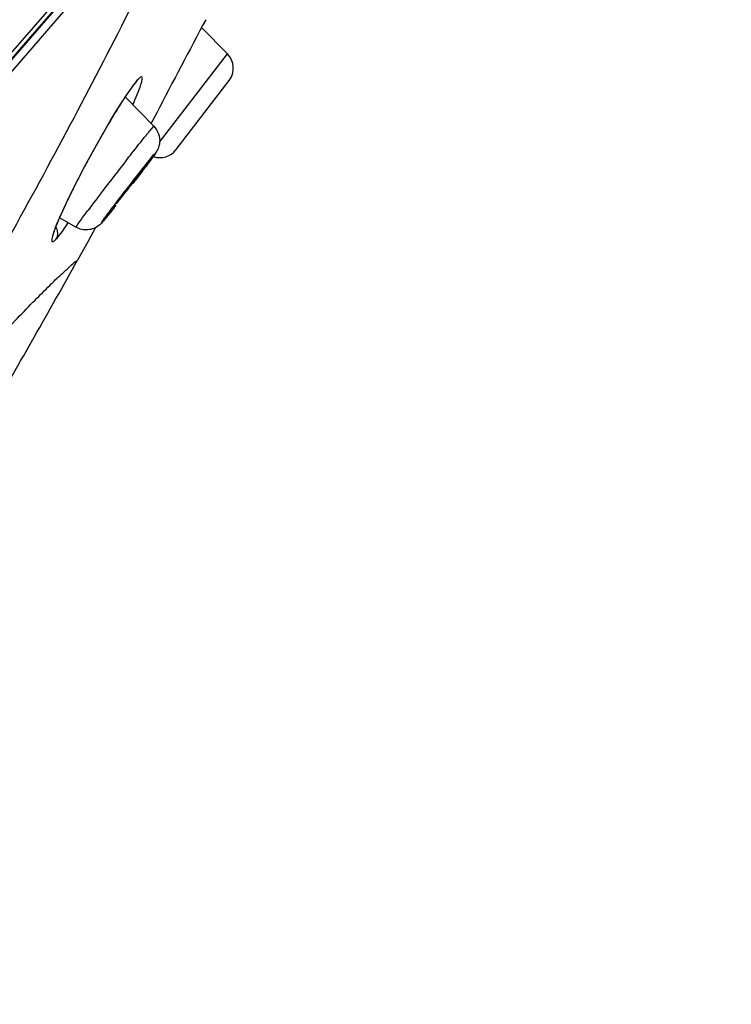
# Model space of a CAD drawing. Units: millimetres. Extents: x 1163 to 2328, y 322 to 1142.
# Drawn here: x 1786 to 1793, y 859 to 869 of the extents above; entities that cross this region are included whole.
import ezdxf

# ---------------------------------------------------------------- set-up
doc = ezdxf.new("R2010")
doc.units = ezdxf.units.MM
doc.header["$LTSCALE"] = 54.820741
doc.header["$PDMODE"] = 3
doc.header["$PDSIZE"] = 0.3125
doc.layers.get('0').update_dxf_attribs({"linetype": 'CONTINUOUS'})
doc.layers.get('Defpoints').update_dxf_attribs({"linetype": 'CONTINUOUS'})
doc.layers.add('DEF_LAYER_ASSEM_MEMBER', color=7, linetype='CONTINUOUS')
doc.layers.add('DEF_LAYER_DIM', color=7, linetype='CONTINUOUS')
doc.styles.get("Standard").update_dxf_attribs({"font": 'txt', "width": 0.8})
doc.dimstyles.new('DIMSTYLE_2', dxfattribs={"dimtxt": 10, "dimasz": 3, "dimexe": 2, "dimexo": 1, "dimgap": 2.5, "dimtad": 1, "dimdec": 0, "dimlfac": 2.5, "dimdsep": 46, "dimtxsty": 'Standard', "dimblk": '_FILLED', "dimblk1": '_FILLED', "dimblk2": '_FILLED', "dimcen": 0.09, "dimadec": 0, "dimazin": 0, "dimtp": 0.001, "dimtm": 0.001, "dimtfac": 1, "dimtdec": 0, "dimtofl": 0, "dimtmove": 0, "dimatfit": 3, "dimldrblk": '_FILLED', "dimfxl": 1, "dimtolj": 1, "dimarcsym": 0})

# ---------------------------------------------------------------- blocks, each defined once
blk = doc.blocks.new('_FILLED')
at = {"color": 0, "linetype": 'ByBlock'}
blk.add_solid([(0, 0), (-1, 0.2), (-1, -0.2)], dxfattribs=at)
blk = doc.blocks.new('*D5')
at = {"layer": 'DEF_LAYER_DIM', "color": 0, "linetype": 'Continuous', "lineweight": -2, "transparency": 16777216}
for p, q in [((1854.5278, 938.0207), (1835.1203, 938.0207)), ((1837.1203, 505.4407), (1837.1203, 935.0207)), ((1759.3278, 502.4407), (1839.1203, 502.4407))]:
    blk.add_line(p, q, dxfattribs=at)
at = {"layer": 'Defpoints', "color": 0, "linetype": 'Continuous', "transparency": 16777216}
for p in [(1837.1203, 938.0207), (1855.5278, 938.0207), (1758.3278, 502.4407)]:
    blk.add_point(p, dxfattribs=at)
at = {"layer": 'DEF_LAYER_DIM', "color": 0, "linetype": 'Continuous', "lineweight": -2, "transparency": 16777216, "xscale": 3, "yscale": 3, "zscale": 3}
for p, rotation in [((1837.1203, 938.0207), 90), ((1837.1203, 502.4407), 270)]:
    blk.add_blockref('_FILLED', p, dxfattribs=dict(at, rotation=rotation))
at = {"layer": 'DEF_LAYER_DIM', "color": 0, "linetype": 'Continuous', "transparency": 16777216, "insert": (1824.6203, 823.3632), "char_height": 10, "width": 32, "attachment_point": 2, "rotation": 90}
blk.add_mtext('\\A1;1089', dxfattribs=at)

msp = doc.modelspace()

# ---------------------------------------------------------------- linework, layer by layer
at = {"layer": 'DEF_LAYER_ASSEM_MEMBER', "color": 7, "linetype": 'Continuous'}
for p, q in [((1787.69666, 868.53873), (1787.44357, 868.79635)), ((1786.79101, 868.24842), (1786.80315, 868.26231)), ((1786.803, 868.26214), (1786.80458, 868.26382)), ((1786.803, 868.26214), (1786.80315, 868.26231)), ((1786.80458, 868.26382), (1786.80906, 868.26826)), ((1787.19371, 867.6007), (1787.71264, 868.27679)), ((1786.97688, 867.82899), (1786.69638, 868.11614)), ((1787.00453, 867.96207), (1786.94727, 867.85239)), ((1786.85381, 867.38793), (1786.84706, 867.38099)), ((1786.60954, 867.07154), (1786.61628, 867.07848)), ((1786.03291, 866.88572), (1786.05592, 866.94021)), ((1786.21399, 866.84083), (1786.05274, 866.93268)), ((1786.01492, 866.83993), (1786.03291, 866.88572)), ((1786.40537, 866.83742), (1786.32901, 866.69905)), ((1786.32901, 866.69905), (1786.22882, 866.51844))]:
    msp.add_line(p, q, dxfattribs=at)
at = {"layer": 'DEF_LAYER_ASSEM_MEMBER', "color": 9, "linetype": 'Continuous'}
for p, q in [((1787.03293, 867.67399), (1787.69666, 868.53873)), ((1786.80315, 868.26231), (1786.82064, 868.2876)), ((1786.50372, 867.80397), (1786.49586, 867.79042)), ((1786.95554, 867.807), (1786.96178, 867.81409)), ((1786.96207, 867.81448), (1786.97688, 867.82899)), ((1786.97753, 867.55202), (1786.98179, 867.55686)), ((1786.59645, 867.04414), (1786.58823, 867.03374)), ((1786.48581, 866.90745), (1786.48155, 866.90261))]:
    msp.add_line(p, q, dxfattribs=at)
at = {"layer": 'DEF_LAYER_ASSEM_MEMBER', "color": 7, "linetype": 'Continuous'}
for points in [[(1783.45564, 866.01965), (1785.09793, 867.92136), (1786.50297, 869.54404)], [(1786.71459, 868.14382), (1786.75682, 868.2041), (1786.79101, 868.24842)], [(1786.05592, 866.94021), (1786.08377, 867.00273), (1786.11625, 867.07262), (1786.15308, 867.14914), (1786.19391, 867.23145), (1786.23833, 867.31865), (1786.28587, 867.4097), (1786.33616, 867.50382), (1786.38884, 867.60018), (1786.44343, 867.69779), (1786.49932, 867.79535), (1786.55574, 867.89127), (1786.61165, 867.98352), (1786.66539, 868.06905), (1786.71459, 868.14382)], [(1785.99199, 866.76724), (1785.99199, 866.76718), (1785.99446, 866.77829), (1786.00207, 866.80367), (1786.01492, 866.83993)]]:
    msp.add_lwpolyline(points, dxfattribs=at)
at = {"layer": 'DEF_LAYER_ASSEM_MEMBER', "color": 9, "linetype": 'Continuous'}
for centre, radius, start, end in [((3124.61437, -290.52395), 1771.56993, 139.00501634, 139.30699805), ((3770.44707, -848.19135), 2624.29014, 139.07662927, 139.19507977), ((2606.60475, 157.7393), 1085.93045, 138.95578228, 139.23549549), ((2561.691, 195.91296), 1026.90618, 138.92940612, 139.21238538), ((1788.09298, 867.23975), 1.64927, 143.649012, 144.808643), ((1793.52394, 863.73564), 8.11386, 148.406808, 149.907071), ((1795.96424, 862.31124), 10.93945, 149.942792, 150.949536), ((1796.48567, 862.01807), 11.53763, 151.186398, 152.001017), ((1796.56412, 861.9755), 11.62689, 150.938634, 151.188895), ((1813.13104, 846.84843), 33.53478, 142.003542, 142.630847), ((1795.91322, 862.32202), 10.8895, 151.999107, 152.607115), ((1794.86094, 862.86663), 9.70464, 152.603523, 153.273675), ((1793.3157, 863.64235), 7.97562, 153.258703, 154.266816), ((1803.22897, 854.38332), 21.09192, 142.571763, 143.247008), ((1791.37984, 864.57446), 5.82704, 154.258469, 155.355079), ((1789.7048, 865.34161), 3.98468, 155.337652, 156.692079), ((1788.40661, 865.90026), 2.57139, 156.881293, 157.906581), ((1788.89088, 865.69509), 3.09733, 156.739994, 156.908234), ((1787.71316, 866.18136), 1.82314, 157.89538, 159.180259)]:
    msp.add_arc(centre, radius, start, end, dxfattribs=at)
at = {"layer": 'DEF_LAYER_ASSEM_MEMBER', "color": 7, "linetype": 'Continuous'}
for centre, radius, start, end in [((1947.23709, 784.17765), 180.81566, 152.0690031, 152.3952631), ((1787.55399, 868.39857), 0.2, 322.491698, 44.491698), ((1787.03505, 867.72248), 0.2, 251.359981, 322.491698), ((1774.44537, 876.77928), 15.56845, 322.593572, 323.151893), ((1785.69603, 867.57456), 1.03409, 319.206064, 319.643542), ((1708.02182, 910.03211), 89.49734, 329.803147, 330.9088294)]:
    msp.add_arc(centre, radius, start, end, dxfattribs=at)
at = {"layer": 'DEF_LAYER_ASSEM_MEMBER', "color": 9, "linetype": 'Continuous'}
for points, knots in [([(1787.30596, 870.13802), (1786.95669, 869.3848), (1786.20078, 867.89506), (1785.39174, 866.43431), (1784.97269, 865.70705)], [0, 0, 0, 0, 0.4972755, 1, 1, 1, 1]), ([(1786.82064, 868.2876), (1786.81642, 868.28278), (1786.79695, 868.26002), (1786.77862, 868.23629), (1786.76465, 868.21733)], [0, 0, 0, 0, 0.2136775, 1, 1, 1, 1]), ([(1786.81425, 868.14066), (1786.82723, 868.17266), (1786.84372, 868.21555), (1786.85976, 868.26912), (1786.86333, 868.29205), (1786.865, 868.31084), (1786.85047, 868.31553), (1786.83677, 868.30279), (1786.82665, 868.29398), (1786.82064, 868.2876)], [0, 0, 0, 0, 0.4525595, 0.6092111, 0.7171715, 0.7783347, 0.8156724, 0.8850324, 1, 1, 1, 1]), ([(1786.74514, 868.19024), (1786.73516, 868.1761), (1786.68935, 868.10922), (1786.64606, 868.04065), (1786.61264, 867.98637)], [0, 0, 0, 0, 0.2136073, 1, 1, 1, 1]), ([(1786.90026, 867.74038), (1786.90584, 867.74724), (1786.92408, 867.7696), (1786.94246, 867.79185), (1786.95554, 867.807)], [0, 0, 0, 0, 0.3066248, 1, 1, 1, 1]), ([(1786.704, 867.49287), (1786.72283, 867.51698), (1786.7878, 867.59984), (1786.85316, 867.6824), (1786.90026, 867.74038)], [0, 0, 0, 0, 0.2905929, 1, 1, 1, 1]), ([(1786.48135, 866.90234), (1786.41675, 866.82942), (1786.71854, 867.227), (1786.81348, 867.34674), (1786.93256, 867.49994), (1786.97753, 867.55202)], [0, 0, 0, 0, 0.3574374, 0.7475425, 1, 1, 1, 1]), ([(1786.98199, 867.55712), (1786.98501, 867.56053), (1786.99414, 867.57191), (1786.98234, 867.54554), (1786.9576, 867.51959), (1786.91036, 867.44987), (1786.84577, 867.36674), (1786.79691, 867.3021), (1786.77054, 867.26778)], [0, 0, 0, 0, 0.0353973, 0.0503625, 0.1634277, 0.3748574, 0.6634141, 1, 1, 1, 1]), ([(1786.214, 866.84084), (1786.21301, 866.84137), (1786.21733, 866.84695), (1786.22035, 866.85371), (1786.23069, 866.86808), (1786.24953, 866.89543), (1786.28354, 866.94184), (1786.31274, 866.98135), (1786.32965, 867.00402)], [0, 0, 0, 0, 0.0167278, 0.0659174, 0.1473979, 0.2604831, 0.5762764, 1, 1, 1, 1]), ([(1786.58823, 867.03374), (1786.57715, 867.01976), (1786.54335, 866.97739), (1786.50957, 866.93497), (1786.48581, 866.90745)], [0, 0, 0, 0, 0.3291309, 1, 1, 1, 1]), ([(1786.00907, 866.82935), (1785.99958, 866.80433), (1785.98729, 866.77107), (1785.97797, 866.72991), (1785.97579, 866.7128), (1785.97908, 866.69872), (1785.99271, 866.69934), (1786.00528, 866.7102), (1786.01528, 866.71958), (1786.02101, 866.72578)], [0, 0, 0, 0, 0.4357114, 0.5803551, 0.6762588, 0.7302291, 0.7769986, 0.8625362, 1, 1, 1, 1]), ([(1786.02101, 866.72578), (1786.02623, 866.73164), (1786.05104, 866.7604), (1786.07401, 866.79072), (1786.09158, 866.81519)], [0, 0, 0, 0, 0.2066734, 1, 1, 1, 1]), ([(1785.2123, 865.49215), (1785.35359, 865.64587), (1785.55239, 865.85916), (1785.80239, 866.11763), (1785.94714, 866.26147), (1786.06064, 866.37328), (1786.14846, 866.44762), (1786.19546, 866.49714), (1786.22506, 866.51169), (1786.22883, 866.51845)], [0, 0, 0, 0, 0.433356, 0.605101, 0.7463487, 0.8567749, 0.9360738, 0.9839429, 1, 1, 1, 1])]:
    msp.add_open_spline(points, degree=3, knots=knots, dxfattribs=at)
for points in [[(1786.7743, 868.04699), (1786.78806, 868.07802), (1786.80148, 868.10921), (1786.81425, 868.14066)], [(1786.01578, 866.84079), (1786.03042, 866.81721), (1786.036, 866.78648), (1786.03168, 866.75907)], [(1786.09158, 866.81519), (1786.10666, 866.83619), (1786.12127, 866.85752), (1786.13565, 866.879)], [(1786.03168, 866.75907), (1786.02987, 866.74756), (1786.02642, 866.7361), (1786.02101, 866.72578)]]:
    msp.add_open_spline(points, degree=3, dxfattribs=at)
at = {"layer": 'DEF_LAYER_ASSEM_MEMBER', "color": 7, "linetype": 'Continuous'}
msp.add_open_spline([(1786.97688, 867.82899), (1787.01604, 867.78891), (1787.03813, 867.72633), (1787.03301, 867.67053)], degree=3, dxfattribs=at)
for points, knots in [([(1787.03301, 867.67053), (1787.03091, 867.64752), (1787.01498, 867.59097), (1786.97913, 867.54536), (1786.95905, 867.51775)], [0, 0, 0, 0, 0.4036671, 1, 1, 1, 1]), ([(1786.95905, 867.51775), (1786.95508, 867.5123), (1786.93676, 867.48726), (1786.91823, 867.46238), (1786.90368, 867.44295)], [0, 0, 0, 0, 0.2175526, 1, 1, 1, 1]), ([(1786.61628, 867.07848), (1786.63493, 867.10008), (1786.66594, 867.13978), (1786.71151, 867.19775), (1786.75272, 867.2511), (1786.79115, 867.30167), (1786.81997, 867.33951), (1786.83698, 867.36344), (1786.8471, 867.37609), (1786.84983, 867.38286), (1786.85469, 867.38732), (1786.85387, 867.388)], [0, 0, 0, 0, 0.2193878, 0.3869034, 0.5668932, 0.737099, 0.8764556, 0.9290293, 0.9678347, 0.9917772, 1, 1, 1, 1]), ([(1786.84706, 867.38099), (1786.82837, 867.35935), (1786.79731, 867.31957), (1786.75166, 867.26151), (1786.7104, 867.20808), (1786.67197, 867.15753), (1786.64311, 867.11961), (1786.62622, 867.09586), (1786.61602, 867.08304), (1786.61357, 867.07677), (1786.60857, 867.07194), (1786.60948, 867.07146)], [0, 0, 0, 0, 0.2197933, 0.3876035, 0.5678329, 0.7381363, 0.877382, 0.9298085, 0.9684088, 0.9920879, 1, 1, 1, 1]), ([(1786.60538, 867.05538), (1786.59284, 867.03947), (1786.5528, 866.989), (1786.51265, 866.93859), (1786.48404, 866.90494)], [0, 0, 0, 0, 0.3144787, 1, 1, 1, 1]), ([(1786.43815, 866.85831), (1786.40773, 866.83439), (1786.33049, 866.80272), (1786.24847, 866.82118), (1786.21399, 866.84083)], [0, 0, 0, 0, 0.4936589, 1, 1, 1, 1]), ([(1786.4789, 866.89895), (1786.47652, 866.89619), (1786.46389, 866.88175), (1786.45038, 866.86792), (1786.43815, 866.85831)], [0, 0, 0, 0, 0.1898659, 1, 1, 1, 1])]:
    msp.add_open_spline(points, degree=3, knots=knots, dxfattribs=at)

# ---------------------------------------------------------------- dimensions: what is measured, and where the dimension line sits
at = {"layer": 'DEF_LAYER_DIM', "color": 2, "linetype": 'Continuous'}
dim = msp.add_linear_dim(base=(1837.1203, 938.02069), p1=(1758.32776, 502.44069), p2=(1855.52776, 938.02069), angle=90, dimstyle='DIMSTYLE_2', dxfattribs=at)
dim.commit()
dim.dimension.update_dxf_attribs({"geometry": '*D5', "text_midpoint": (1837.1203, 823.36322), "dimtype": 160})

doc.saveas('drawing.dxf')
